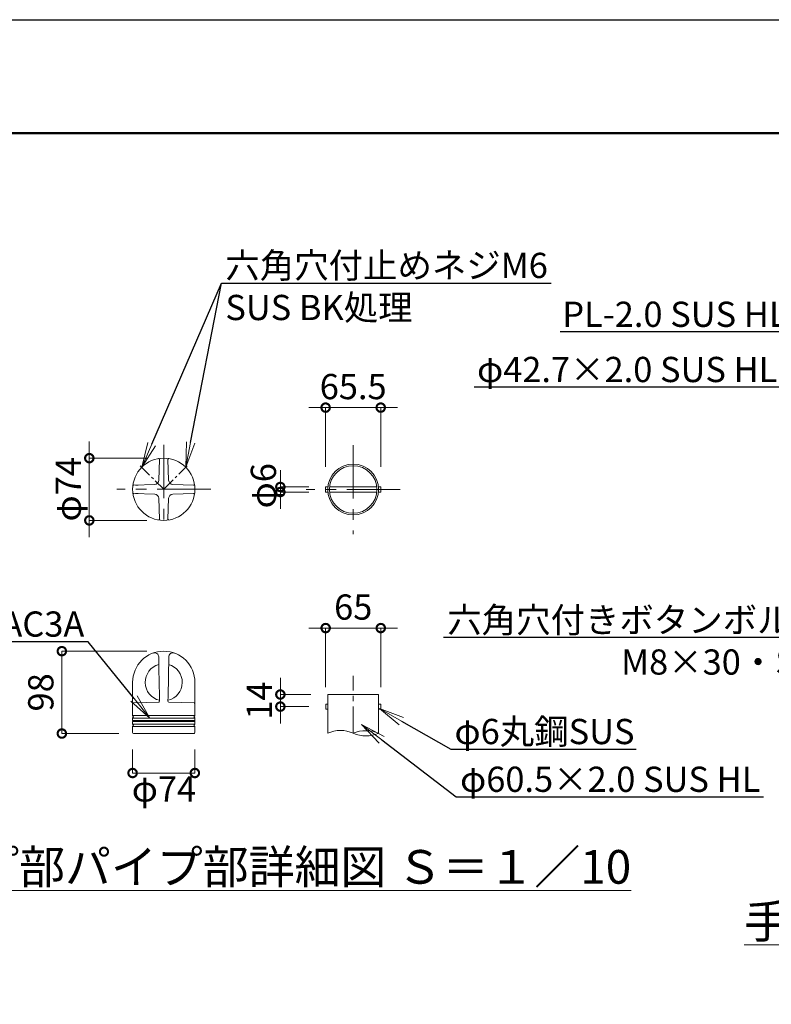
# Model space of a CAD drawing. Extents: x 26958 to 35358, y 18426 to 24366.
# Drawn here: x 31588 to 33375, y 22025 to 24366 of the extents above; entities that cross this region are included whole.
import ezdxf
from ezdxf import colors
from ezdxf.entities.mleader import LeaderData, LeaderLine
from ezdxf.math import Vec2, Vec3

# ---------------------------------------------------------------- set-up
doc = ezdxf.new("R2010")
doc.units = 0
doc.header["$MEASUREMENT"] = 0
doc.header["$PDMODE"] = 1
doc.linetypes.add('CENTER', pattern=[50.8, 31.75, -6.35, 6.35, -6.35])
doc.linetypes.add('HIDDEN', pattern=[0.375, 0.25, -0.125])
doc.layers.get('0').update_dxf_attribs({"linetype": 'CONTINUOUS'})
doc.layers.get('DefPoints').update_dxf_attribs({"linetype": 'CONTINUOUS'})
for name, color, linetype, lineweight in [('FRAM3', 1, 'CONTINUOUS', 50), ('基準線', 6, 'CENTER', 13), ('外形線', 7, 'CONTINUOUS', 18), ('寸法線', 3, 'CONTINUOUS', 18), ('文字', 4, 'CONTINUOUS', 18), ('文字引出', 4, 'CONTINUOUS', 18), ('細線', 8, 'CONTINUOUS', 5)]:
    doc.layers.add(name, color=color, linetype=linetype, lineweight=lineweight)
doc.styles.get("Standard").update_dxf_attribs({"font": 'TXT.SHX', "bigfont": 'bigfont.shx'})
doc.dimstyles.new('20-10', dxfattribs={"dimscale": 20, "dimtxt": 3, "dimasz": 2, "dimexe": 0, "dimexo": 2, "dimgap": 1, "dimtad": 1, "dimdec": 1, "dimlfac": 0.5, "dimzin": 12, "dimdsep": 46, "dimlunit": 6, "dimtxsty": 'STANDARD', "dimblk": 'DOTSMALL', "dimcen": 0, "dimclrd": 3, "dimclre": 3, "dimaunit": 1, "dimadec": 0, "dimazin": 0, "dimtfac": 1, "dimtdec": 1, "dimtix": 1, "dimtmove": 2, "dimatfit": 3, "dimldrblk": 'DOTSMALL', "dimfxl": 1, "dimtolj": 1, "dimtzin": 0, "dimlwd": 9, "dimlwe": -1, "dimarcsym": 0})

# ---------------------------------------------------------------- blocks, each defined once
blk = doc.blocks.new('_DotSmall')
at = {"layer": 'FRAM3', "color": 0, "const_width": 0.5}
blk.add_lwpolyline([(-0.0625, 0, 1), (0.0625, 0, 1)], format="xyb", close=True, dxfattribs=at)
blk = doc.blocks.new('*D12')
at = {"layer": 'DefPoints', "color": 0, "ltscale": 0.05, "transparency": 16777216}
for p in [(32446, 23443.7), (32315, 23263), (32446, 23263)]:
    blk.add_point(p, dxfattribs=at)
at = {"layer": '寸法線', "color": 3, "ltscale": 0.05, "transparency": 16777216}
for p, q in [((32315, 23443.7), (32275, 23443.7)), ((32315, 23303), (32315, 23443.7)), ((32315, 23443.7), (32446, 23443.7)), ((32446, 23303), (32446, 23443.7)), ((32446, 23443.7), (32486, 23443.7))]:
    blk.add_line(p, q, dxfattribs=at)
at = {"layer": '寸法線', "color": 3, "ltscale": 0.05, "transparency": 16777216, "xscale": 40, "yscale": 40, "zscale": 40}
blk.add_blockref('_DotSmall', (32315, 23443.7), dxfattribs=at)
at = {"layer": '寸法線', "color": 3, "ltscale": 0.05, "transparency": 16777216, "xscale": 40, "yscale": 40, "zscale": 40, "rotation": 180}
blk.add_blockref('_DotSmall', (32446, 23443.7), dxfattribs=at)
at = {"layer": '寸法線', "color": 0, "ltscale": 0.05, "transparency": 16777216, "insert": (32380.5, 23493.7), "char_height": 60, "attachment_point": 5}
blk.add_mtext('\\A1;65.5', dxfattribs=at)
blk = doc.blocks.new('*D13')
at = {"layer": 'DefPoints', "color": 0, "ltscale": 0.05, "transparency": 16777216}
for p in [(32446.1, 22919.5), (32315.1, 22738.8), (32446.1, 22738.8)]:
    blk.add_point(p, dxfattribs=at)
at = {"layer": '寸法線', "color": 3, "ltscale": 0.05, "transparency": 16777216}
for p, q in [((32315.1, 22919.5), (32275.1, 22919.5)), ((32315.1, 22778.8), (32315.1, 22919.5)), ((32315.1, 22919.5), (32446.1, 22919.5)), ((32446.1, 22778.8), (32446.1, 22919.5)), ((32446.1, 22919.5), (32486.1, 22919.5))]:
    blk.add_line(p, q, dxfattribs=at)
at = {"layer": '寸法線', "color": 3, "ltscale": 0.05, "transparency": 16777216, "xscale": 40, "yscale": 40, "zscale": 40}
blk.add_blockref('_DotSmall', (32315.1, 22919.5), dxfattribs=at)
at = {"layer": '寸法線', "color": 3, "ltscale": 0.05, "transparency": 16777216, "xscale": 40, "yscale": 40, "zscale": 40, "rotation": 180}
blk.add_blockref('_DotSmall', (32446.1, 22919.5), dxfattribs=at)
at = {"layer": '寸法線', "color": 0, "ltscale": 0.05, "transparency": 16777216, "insert": (32380.6, 22969.5), "char_height": 60, "attachment_point": 5}
blk.add_mtext('\\A1;65', dxfattribs=at)
blk = doc.blocks.new('*D14')
at = {"layer": 'DefPoints', "color": 0, "ltscale": 0.05, "transparency": 16777216}
for p in [(31930.1, 23323.5), (31753.2, 23175.5), (31930.1, 23175.5)]:
    blk.add_point(p, dxfattribs=at)
at = {"layer": '寸法線', "color": 3, "ltscale": 0.05, "transparency": 16777216}
for p, q in [((31753.2, 23323.5), (31753.2, 23363.5)), ((31890.1, 23323.5), (31753.2, 23323.5)), ((31753.2, 23323.5), (31753.2, 23175.5)), ((31890.1, 23175.5), (31753.2, 23175.5)), ((31753.2, 23175.5), (31753.2, 23135.5))]:
    blk.add_line(p, q, dxfattribs=at)
at = {"layer": '寸法線', "color": 3, "ltscale": 0.05, "transparency": 16777216, "xscale": 40, "yscale": 40, "zscale": 40}
for p, rotation in [((31753.2, 23323.5), 270), ((31753.2, 23175.5), 90)]:
    blk.add_blockref('_DotSmall', p, dxfattribs=dict(at, rotation=rotation))
at = {"layer": '寸法線', "color": 0, "ltscale": 0.05, "transparency": 16777216, "insert": (31703.2, 23249.5), "char_height": 60, "attachment_point": 5, "rotation": 90}
blk.add_mtext('\\A1;φ74', dxfattribs=at)
blk = doc.blocks.new('*D15')
at = {"layer": 'DefPoints', "color": 0, "linetype": 'Continuous', "transparency": 16777216}
for p in [(31856.1, 22670.9), (32004.1, 22670.9), (32004.1, 22574.9)]:
    blk.add_point(p, dxfattribs=at)
at = {"layer": '寸法線', "color": 3, "linetype": 'Continuous', "transparency": 16777216}
for p, q in [((31856.1, 22630.9), (31856.1, 22574.9)), ((32004.1, 22630.9), (32004.1, 22574.9)), ((31856.1, 22574.9), (32004.1, 22574.9))]:
    blk.add_line(p, q, dxfattribs=at)
at = {"layer": '寸法線', "color": 3, "linetype": 'Continuous', "transparency": 16777216, "xscale": 40, "yscale": 40, "zscale": 40, "rotation": 180}
blk.add_blockref('_DotSmall', (31856.1, 22574.9), dxfattribs=at)
at = {"layer": '寸法線', "color": 3, "linetype": 'Continuous', "transparency": 16777216, "xscale": 40, "yscale": 40, "zscale": 40}
blk.add_blockref('_DotSmall', (32004.1, 22574.9), dxfattribs=at)
at = {"layer": '寸法線', "color": 0, "linetype": 'Continuous', "transparency": 16777216, "insert": (31930.6, 22537.1), "char_height": 60, "attachment_point": 5}
blk.add_mtext('\\A1;φ74', dxfattribs=at)
blk = doc.blocks.new('*D16')
at = {"layer": 'DefPoints', "color": 0, "linetype": 'Continuous', "transparency": 16777216}
for p in [(31687.9, 22864.6), (31930.1, 22864.6), (31863.4, 22668.8)]:
    blk.add_point(p, dxfattribs=at)
at = {"layer": '寸法線', "color": 3, "linetype": 'Continuous', "transparency": 16777216}
for p, q in [((31890.1, 22864.6), (31687.9, 22864.6)), ((31687.9, 22668.8), (31687.9, 22864.6)), ((31823.4, 22668.8), (31687.9, 22668.8))]:
    blk.add_line(p, q, dxfattribs=at)
at = {"layer": '寸法線', "color": 3, "linetype": 'Continuous', "transparency": 16777216, "xscale": 40, "yscale": 40, "zscale": 40}
for p, rotation in [((31687.9, 22864.6), 90), ((31687.9, 22668.8), 270)]:
    blk.add_blockref('_DotSmall', p, dxfattribs=dict(at, rotation=rotation))
at = {"layer": '寸法線', "color": 0, "linetype": 'Continuous', "transparency": 16777216, "insert": (31637.9, 22766.7), "char_height": 60, "attachment_point": 5, "rotation": 90}
blk.add_mtext('\\A1;98', dxfattribs=at)
blk = doc.blocks.new('*D36')
at = {"layer": 'DefPoints', "color": 0, "ltscale": 0.05, "transparency": 16777216}
for p in [(32315, 23255), (32207.4, 23243), (32315, 23243)]:
    blk.add_point(p, dxfattribs=at)
at = {"layer": '寸法線', "color": 3, "ltscale": 0.05, "transparency": 16777216}
for p, q in [((32207.4, 23255), (32207.4, 23295)), ((32275, 23255), (32207.4, 23255)), ((32207.4, 23255), (32207.4, 23243)), ((32275, 23243), (32207.4, 23243)), ((32207.4, 23243), (32207.4, 23203))]:
    blk.add_line(p, q, dxfattribs=at)
at = {"layer": '寸法線', "color": 3, "ltscale": 0.05, "transparency": 16777216, "xscale": 40, "yscale": 40, "zscale": 40}
for p, rotation in [((32207.4, 23255), 270), ((32207.4, 23243), 90)]:
    blk.add_blockref('_DotSmall', p, dxfattribs=dict(at, rotation=rotation))
at = {"layer": '寸法線', "color": 0, "ltscale": 0.05, "transparency": 16777216, "insert": (32167.1, 23257.9), "char_height": 60, "attachment_point": 5, "rotation": 90}
blk.add_mtext('\\A1;φ6', dxfattribs=at)
blk = doc.blocks.new('*D37')
at = {"layer": 'DefPoints', "color": 0, "transparency": 16777216}
for p in [(32320.1, 22761.6), (32207.4, 22732.8), (32315.1, 22732.8)]:
    blk.add_point(p, dxfattribs=at)
at = {"layer": '寸法線', "color": 3, "lineweight": 9, "transparency": 16777216}
for p, q in [((32207.4, 22761.6), (32207.4, 22801.6)), ((32207.4, 22761.6), (32207.4, 22732.8)), ((32207.4, 22732.8), (32207.4, 22692.8))]:
    blk.add_line(p, q, dxfattribs=at)
at = {"layer": '寸法線', "color": 3, "transparency": 16777216}
for p, q in [((32280.1, 22761.6), (32207.4, 22761.6)), ((32275.1, 22732.8), (32207.4, 22732.8))]:
    blk.add_line(p, q, dxfattribs=at)
at = {"layer": '寸法線', "color": 3, "lineweight": 9, "transparency": 16777216, "xscale": 40, "yscale": 40, "zscale": 40}
for p, rotation in [((32207.4, 22761.6), 270), ((32207.4, 22732.8), 90)]:
    blk.add_blockref('_DotSmall', p, dxfattribs=dict(at, rotation=rotation))
at = {"layer": '寸法線', "color": 0, "transparency": 16777216, "insert": (32157.4, 22747.2), "char_height": 60, "attachment_point": 5, "rotation": 90}
blk.add_mtext('\\A1;14', dxfattribs=at)
blk = doc.blocks.new('_OPEN')
at = {"color": 0, "linetype": 'ByBlock'}
for p, q in [((-1, 0.167), (0, 0)), ((0, 0), (-1, -0.167)), ((0, 0), (-1, 0))]:
    blk.add_line(p, q, dxfattribs=at)

msp = doc.modelspace()

# ---------------------------------------------------------------- linework, layer by layer
at = {"layer": 'DefPoints'}
msp.add_lwpolyline([(26958.24, 24366), (35358.24, 24366), (35358.24, 18426), (26958.24, 18426)], close=True, dxfattribs=at)
at = {"layer": 'FRAM3', "color": 1, "linetype": 'Continuous'}
msp.add_lwpolyline([(27538.24, 18696), (27538.24, 24096), (35088.24, 24096), (35088.24, 18696)], close=True, dxfattribs=at)
at = {"layer": '基準線', "linetype": 'CENTER', "ltscale": 4}
for p, q in [((31930.14, 23355.27), (31930.14, 23153.77)), ((32380.46, 23354.79), (32380.46, 23143.18)), ((32041.85, 23249.46), (31818.44, 23249.46)), ((32492.17, 23248.99), (32268.76, 23248.99))]:
    msp.add_line(p, q, dxfattribs=at)
at = {"layer": '基準線', "linetype": 'CENTER'}
for p, q in [((31874.14, 23305.46), (31930.14, 23249.46)), ((31930.14, 23249.46), (31986.15, 23305.46))]:
    msp.add_line(p, q, dxfattribs=at)
at = {"layer": '基準線', "ltscale": 2}
msp.add_line((32380.55, 22669.4), (32380.55, 22806.17), dxfattribs=at)
at = {"layer": '基準線', "color": 0, "linetype": 'ByBlock', "ltscale": 4}
msp.add_circle((32380.46, 23248.99), 60.5, dxfattribs=at)
at = {"layer": '外形線'}
for p, q in [((31918.45, 23270.82), (31920.08, 23320.38)), ((31941.84, 23270.82), (31940.21, 23320.38)), ((31908.78, 23261.16), (31859.23, 23259.52)), ((31951.51, 23261.16), (32001.06, 23259.52)), ((31908.78, 23237.76), (31859.23, 23239.4)), ((31918.45, 23228.1), (31920.08, 23178.54)), ((31941.84, 23228.1), (31940.21, 23178.54)), ((31951.51, 23237.76), (32001.06, 23239.4)), ((31918.75, 22823.54), (31918.34, 22850.88)), ((31940.53, 22757.22), (31941.95, 22850.88)), ((31919.76, 22757.22), (31918.75, 22823.42)), ((31856.14, 22790.68), (31856.14, 22711.33)), ((32004.14, 22790.8), (32004.14, 22711.33)), ((31920.1, 22745.51), (31919.76, 22757.22)), ((31940.19, 22745.51), (31940.53, 22757.22)), ((32320.05, 22761.55), (32441.05, 22761.55)), ((32320.05, 22761.55), (32320.05, 22669.4)), ((32441.05, 22761.55), (32441.05, 22669.4)), ((31858, 22741.42), (31918.27, 22743.52)), ((32002.28, 22741.42), (31942.01, 22743.52)), ((32320.05, 22738.75), (32315.14, 22738.75)), ((32315.14, 22738.75), (32315.14, 22726.75)), ((32441.05, 22738.75), (32445.96, 22738.75)), ((32445.96, 22738.75), (32445.96, 22726.75)), ((32320.05, 22726.75), (32315.14, 22726.75)), ((32441.05, 22726.75), (32445.96, 22726.75)), ((31856.14, 22705.68), (31856.14, 22699.85)), ((31856.14, 22697.16), (31856.14, 22691.33)), ((31856.14, 22685.68), (31856.14, 22670.86)), ((32004.14, 22705.68), (32004.14, 22699.85)), ((32004.14, 22697.16), (32004.14, 22691.33)), ((32004.14, 22685.68), (32004.14, 22670.86)), ((31858.07, 22668.86), (31868.74, 22668.69)), ((31868.74, 22668.69), (31991.54, 22668.69)), ((32002.21, 22668.86), (31991.54, 22668.69))]:
    msp.add_line(p, q, dxfattribs=at)
at = {"layer": '外形線', "color": 0, "ltscale": 0.05}
for p, q in [((32320.2, 23254.99), (32314.96, 23254.99)), ((32314.96, 23254.99), (32314.96, 23242.99)), ((32436.65, 23254.99), (32324.28, 23254.99)), ((32445.96, 23254.99), (32440.73, 23254.99)), ((32445.96, 23242.99), (32445.96, 23254.99)), ((32314.96, 23242.99), (32320.2, 23242.99)), ((32324.28, 23242.99), (32436.65, 23242.99)), ((32440.73, 23242.99), (32445.96, 23242.99))]:
    msp.add_line(p, q, dxfattribs=at)
at = {"layer": '外形線', "color": 0}
msp.add_circle((31930.14, 23249.46), 74, dxfattribs=at)
at = {"layer": '外形線', "color": 0, "ltscale": 0.05}
msp.add_circle((32380.46, 23248.99), 56.5, dxfattribs=at)
at = {"layer": '外形線'}
for centre, radius, start, end in [((31918.08, 23320.44), 2, 358.11261, 99.64344), ((31942.2, 23320.44), 2, 80.35656, 181.88739), ((31908.45, 23271.15), 10, 271.86695, 358.13305), ((31951.83, 23271.15), 10, 181.86695, 268.13305), ((31859.16, 23261.52), 2, 170.35656, 271.88739), ((32001.13, 23261.52), 2, 268.11261, 9.64344), ((31859.16, 23237.4), 2, 88.11261, 189.64344), ((31908.45, 23227.77), 10, 1.86695, 88.13305), ((31951.83, 23227.77), 10, 91.86695, 178.13305), ((32001.13, 23237.4), 2, 350.35656, 91.88739), ((31918.08, 23178.48), 2, 260.35656, 1.88739), ((31942.2, 23178.48), 2, 178.11261, 279.64344), ((31908.34, 22850.73), 10, 0.86935, 109.92119), ((31951.95, 22850.73), 10, 70.07881, 179.13065), ((31930.14, 22790.56), 44, 105.20046, 256.71333), ((31930.14, 22790.56), 44, 283.28667, 74.79954), ((31858.14, 22739.42), 2, 90, 180), ((31918.1, 22745.51), 2, 273.57078, 2.70143), ((31942.19, 22745.51), 2, 177.29857, 266.42922), ((32002.14, 22739.35), 2, 0, 90), ((31857.14, 22711.33), 1, 180, 250.52878), ((31856.14, 22708.5), 2, 289.47122, 70.52878), ((32004.14, 22708.5), 2, 109.47122, 250.52878), ((32003.14, 22711.33), 1, 289.47122, 0), ((31857.14, 22705.68), 1, 109.47122, 180), ((31856.54, 22699.85), 0.4, 180, 253.39845), ((31856.54, 22697.16), 0.4, 106.60155, 180), ((31857.14, 22691.33), 1, 180, 250.52878), ((31857.14, 22685.68), 1, 109.47122, 180), ((31856.14, 22698.5), 1, 286.60155, 73.39845), ((31856.14, 22688.5), 2, 289.47122, 70.52878), ((32004.14, 22688.5), 2, 109.47122, 250.52878), ((32004.14, 22698.5), 1, 106.60155, 253.39845), ((32003.14, 22705.68), 1, 0, 70.52878), ((32003.14, 22691.33), 1, 289.47122, 0), ((32003.14, 22685.68), 1, 0, 70.52878), ((32003.74, 22699.85), 0.4, 286.60155, 0), ((32003.74, 22697.16), 0.4, 0, 73.39845), ((31858.14, 22670.86), 2, 180, 268), ((32002.14, 22670.86), 2, 272, 0), ((32350.3, 22603.62), 72.4, 65.30366, 114.69634), ((32410.8, 22598.57), 77.01, 66.87093, 113.12907), ((32410.8, 22740.22), 77.01, 246.87093, 293.12907)]:
    msp.add_arc(centre, radius, start, end, dxfattribs=at)
at = {"layer": '外形線', "linetype": 'Continuous'}
msp.add_arc((31930.14, 22790.56), 74, 0, 180, dxfattribs=at)
at = {"layer": '細線', "linetype": 'HIDDEN', "ltscale": 40}
for p, q in [((31863.39, 23259.46), (31868.96, 23259.46)), ((31863.39, 23239.46), (31868.96, 23239.46))]:
    msp.add_line(p, q, dxfattribs=at)
at = {"layer": '細線'}
for p, q in [((31856.14, 22711.33), (32004.14, 22711.33)), ((31856.14, 22705.68), (32004.14, 22705.68)), ((31856.14, 22699.85), (32004.14, 22699.85)), ((31856.14, 22697.16), (32004.14, 22697.16)), ((31856.14, 22691.33), (32004.14, 22691.33)), ((31856.14, 22685.68), (32004.14, 22685.68))]:
    msp.add_line(p, q, dxfattribs=at)

# ---------------------------------------------------------------- texts
at = {"layer": '文字', "char_height": 80, "attachment_point": 5}
for s, insert in [('{\\Lキャップ部パイプ部詳細図 Ｓ＝１／10}', (32095.65, 22351.74)), ('{\\L手摺取付部詳細図 Ｓ＝１／10}', (34037.44, 22222.07))]:
    msp.add_mtext(s, dxfattribs=dict(at, insert=insert))

# ---------------------------------------------------------------- dimensions: what is measured, and where the dimension line sits
at = {"layer": '寸法線', "color": 0, "ltscale": 0.05}
dim = msp.add_linear_dim(base=(32445.96, 23443.75), p1=(32314.96, 23262.99), p2=(32445.96, 23262.99), dimstyle='20-10', override={"dimlwd": -1}, dxfattribs=at)
dim.commit()
dim.dimension.update_dxf_attribs({"geometry": '*D12', "text_midpoint": (32380.46, 23493.75)})
dim = msp.add_linear_dim(base=(31753.22, 23175.46), p1=(31930.14, 23323.46), p2=(31930.14, 23175.46), angle=90, text='φ<>', dimstyle='20-10', override={"dimlwd": -1}, dxfattribs=at)
dim.commit()
dim.dimension.update_dxf_attribs({"geometry": '*D14', "text_midpoint": (31703.22, 23249.46)})
dim = msp.add_linear_dim(base=(32207.42, 23242.99), p1=(32314.96, 23254.99), p2=(32314.96, 23242.99), angle=90, text='φ<>', dimstyle='20-10', override={"dimlwd": -1}, dxfattribs=at)
dim.commit()
dim.dimension.update_dxf_attribs({"geometry": '*D36', "text_midpoint": (32167.13, 23257.85), "dimtype": 160})
dim = msp.add_linear_dim(base=(32446.14, 22919.51), p1=(32315.14, 22738.75), p2=(32446.14, 22738.75), text='65', dimstyle='20-10', override={"dimlwd": -1}, dxfattribs=at)
dim.commit()
dim.dimension.update_dxf_attribs({"geometry": '*D13', "text_midpoint": (32380.64, 22969.51)})
at = {"layer": '寸法線', "color": 0, "linetype": 'Continuous'}
dim = msp.add_linear_dim(base=(31687.9, 22864.56), p1=(31863.41, 22668.77), p2=(31930.14, 22864.56), angle=90, text='98', dimstyle='20-10', override={"dimlwd": -1}, dxfattribs=at)
dim.commit()
dim.dimension.update_dxf_attribs({"geometry": '*D16', "text_midpoint": (31637.9, 22766.66)})
at = {"layer": '寸法線', "color": 0}
dim = msp.add_linear_dim(base=(32207.42, 22732.75), p1=(32320.05, 22761.55), p2=(32315.14, 22732.75), angle=90, dimstyle='20-10', override={"dimdec": 0, "dimarcsym": 2}, dxfattribs=at)
dim.commit()
dim.dimension.update_dxf_attribs({"geometry": '*D37', "text_midpoint": (32157.42, 22747.15)})
at = {"layer": '寸法線', "color": 0, "linetype": 'Continuous'}
dim = msp.add_linear_dim(base=(32004.14, 22574.92), p1=(31856.14, 22670.86), p2=(32004.14, 22670.86), text='φ<>', dimstyle='20-10', override={"dimlwd": -1}, dxfattribs=at)
dim.commit()
dim.dimension.update_dxf_attribs({"geometry": '*D15', "text_midpoint": (31930.64, 22537.06), "dimtype": 160})

# ---------------------------------------------------------------- leaders
at = {"layer": '文字引出'}
ml = msp.add_multileader_mtext('Standard', dxfattribs=at)
ml.set_content('六角穴付止めネジM6\\PSUS BK処理', color=7, style='STANDARD')
ml.set_leader_properties()
ml.set_arrow_properties(name='OPEN')
ml.build(insert=Vec2(0, 0))
ml.multileader.update_dxf_attribs({"text_left_attachment_type": 6, "text_right_attachment_type": 6, "dogleg_length": 0.36, "arrow_head_size": 60, "scale": 20})
ctx = ml.context
ctx.base_point, ctx.scale, ctx.char_height, ctx.arrow_head_size, ctx.landing_gap_size, ctx.plane_origin = Vec3(32074.78, 23739.75), 20, 60, 60, 1.8, Vec3(31874.14, 23300.41)
ctx.left_attachment, ctx.right_attachment = 6, 6
notes = []
notes.append((ctx, [(0, (1, 1, 0), (32067.58, 23739.75), (1, 0), 7.2, [(0, [(31877.82, 23301.79)], 0, []), (1, [(31982.47, 23301.79)], 0, [])])]))
ctx.mtext.insert, ctx.mtext.flow_direction = Vec3(32076.58, 23811.75), 5
ml = msp.add_multileader_mtext('Standard', dxfattribs=at)
ml.set_content('PL-2.0 SUS HL', color=7, style='STANDARD')
ml.set_leader_properties()
ml.set_arrow_properties(name='OPEN')
ml.build(insert=Vec2(0, 0))
ml.multileader.update_dxf_attribs({"text_left_attachment_type": 6, "text_right_attachment_type": 6, "dogleg_length": 0.36, "arrow_head_size": 60, "scale": 20})
ctx = ml.context
ctx.base_point, ctx.scale, ctx.char_height, ctx.arrow_head_size, ctx.landing_gap_size, ctx.plane_origin = Vec3(32749.5, 23623.64), 20, 60, 60, 1.8, Vec3(33692.75, 23354.52)
ctx.left_attachment, ctx.right_attachment, ctx.text_align_type = 6, 6, 2
notes.append((ctx, [(0, (1, 1, 0), (33422.3, 23623.64), (-1, 0), 7.2, [(0, [(33692.75, 23354.52)], 0, [])])]))
ctx.mtext.insert, ctx.mtext.alignment, ctx.mtext.flow_direction = Vec3(33413.3, 23695.64), 3, 5
ml = msp.add_multileader_mtext('Standard', dxfattribs=at)
ml.set_content('φ42.7×2.0 SUS HL', color=7, style='STANDARD')
ml.set_leader_properties()
ml.set_arrow_properties(name='OPEN')
ml.build(insert=Vec2(0, 0))
ml.multileader.update_dxf_attribs({"text_left_attachment_type": 6, "text_right_attachment_type": 6, "dogleg_length": 0.36, "arrow_head_size": 60, "scale": 20})
ctx = ml.context
ctx.base_point, ctx.scale, ctx.char_height, ctx.arrow_head_size, ctx.landing_gap_size, ctx.plane_origin = Vec3(32573.23, 23492.35), 20, 60, 60, 1.8, Vec3(33673.08, 23319.59)
ctx.left_attachment, ctx.right_attachment, ctx.text_align_type = 6, 6, 2
notes.append((ctx, [(0, (1, 1, 0), (33398.03, 23492.35), (-1, 0), 7.2, [(0, [(33673.08, 23319.59)], 0, [])])]))
ctx.mtext.insert, ctx.mtext.alignment, ctx.mtext.flow_direction = Vec3(33389.03, 23564.35), 3, 5
ml = msp.add_multileader_mtext('Standard', dxfattribs=at)
ml.set_content('六角穴付きボタンボルト\\PM8×30・SW', color=7, style='STANDARD')
ml.set_leader_properties()
ml.set_arrow_properties(name='OPEN')
ml.build(insert=Vec2(0, 0))
ml.multileader.update_dxf_attribs({"text_left_attachment_type": 6, "text_right_attachment_type": 6, "dogleg_length": 0.36, "arrow_head_size": 60, "scale": 20})
ctx = ml.context
ctx.base_point, ctx.scale, ctx.char_height, ctx.arrow_head_size, ctx.landing_gap_size, ctx.plane_origin = Vec3(32738.85, 22896.84), 20, 60, 60, 1.8, Vec3(33941.45, 23173.55)
ctx.left_attachment, ctx.right_attachment, ctx.text_align_type = 6, 6, 2
notes.append((ctx, [(1, (1, 1, 0), (33513.65, 22896.84), (-1, 0), 7.2, [(0, [(33703.46, 23241.99)], 0, [])])]))
ctx.mtext.insert, ctx.mtext.alignment, ctx.mtext.flow_direction = Vec3(33504.65, 22968.84), 3, 5
ml = msp.add_multileader_mtext('Standard', dxfattribs=at)
ml.set_content('アルミ鋳物AC3A', color=7, style='STANDARD')
ml.set_leader_properties()
ml.set_arrow_properties(name='OPEN')
ml.build(insert=Vec2(0, 0))
ml.multileader.update_dxf_attribs({"text_left_attachment_type": 6, "text_right_attachment_type": 6, "dogleg_length": 0.36, "arrow_head_size": 60, "scale": 20})
ctx = ml.context
ctx.base_point, ctx.scale, ctx.char_height, ctx.arrow_head_size, ctx.landing_gap_size, ctx.plane_origin = Vec3(31159.61, 22887.11), 20, 60, 60, 1.8, Vec3(31897.12, 22705.02)
ctx.left_attachment, ctx.right_attachment, ctx.text_align_type = 6, 6, 2
notes.append((ctx, [(0, (1, 1, 0), (31750.41, 22887.11), (-1, 0), 7.2, [(0, [(31897.12, 22705.02)], 0, [])])]))
ctx.mtext.insert, ctx.mtext.alignment, ctx.mtext.flow_direction = Vec3(31741.41, 22959.11), 3, 5
ml = msp.add_multileader_mtext('Standard', dxfattribs=at)
ml.set_content('φ6丸鋼SUS', color=7, style='STANDARD')
ml.set_leader_properties()
ml.set_arrow_properties(name='OPEN')
ml.build(insert=Vec2(0, 0))
ml.multileader.update_dxf_attribs({"text_left_attachment_type": 6, "text_right_attachment_type": 6, "dogleg_length": 0.36, "arrow_head_size": 60, "scale": 20})
ctx = ml.context
ctx.base_point, ctx.scale, ctx.char_height, ctx.arrow_head_size, ctx.landing_gap_size, ctx.plane_origin = Vec3(32619.55, 22631.57), 20, 60, 60, 1.8, Vec3(32442.89, 22728.04)
ctx.left_attachment, ctx.right_attachment = 6, 6
notes.append((ctx, [(0, (1, 1, 0), (32612.35, 22631.57), (1, 0), 7.2, [(0, [(32442.89, 22728.04)], 0, [])])]))
ctx.mtext.insert, ctx.mtext.flow_direction = Vec3(32621.35, 22703.57), 5
ml = msp.add_multileader_mtext('Standard', dxfattribs=at)
ml.set_content('φ60.5×2.0 SUS HL', color=7, style='STANDARD')
ml.set_leader_properties()
ml.set_arrow_properties(name='OPEN')
ml.build(insert=Vec2(0, 0))
ml.multileader.update_dxf_attribs({"text_left_attachment_type": 6, "text_right_attachment_type": 6, "dogleg_length": 0.36, "arrow_head_size": 60, "scale": 20})
ctx = ml.context
ctx.base_point, ctx.scale, ctx.char_height, ctx.arrow_head_size, ctx.landing_gap_size, ctx.plane_origin = Vec3(32632.86, 22518.05), 20, 60, 60, 1.8, Vec3(32400.69, 22690.64)
ctx.left_attachment, ctx.right_attachment = 6, 6
notes.append((ctx, [(0, (1, 1, 0), (32625.66, 22518.05), (1, 0), 7.2, [(0, [(32400.69, 22690.64)], 0, [])])]))
ctx.mtext.insert, ctx.mtext.flow_direction = Vec3(32634.66, 22590.05), 5
for ctx, leaders in notes:
    for number, flags, end, landing, length, lines in leaders:
        leader = LeaderData()
        leader.index, (leader.has_last_leader_line, leader.has_dogleg_vector, leader.attachment_direction) = number, flags
        leader.last_leader_point, leader.dogleg_vector, leader.dogleg_length = Vec3(end), Vec3(landing), length
        for number, points, colour, breaks in lines:
            line = LeaderLine()
            line.index, line.vertices, line.color, line.breaks = number, Vec3.list(points), colors.encode_raw_color(colour), breaks
            leader.lines.append(line)
        ctx.leaders.append(leader)

doc.saveas('drawing.dxf')
